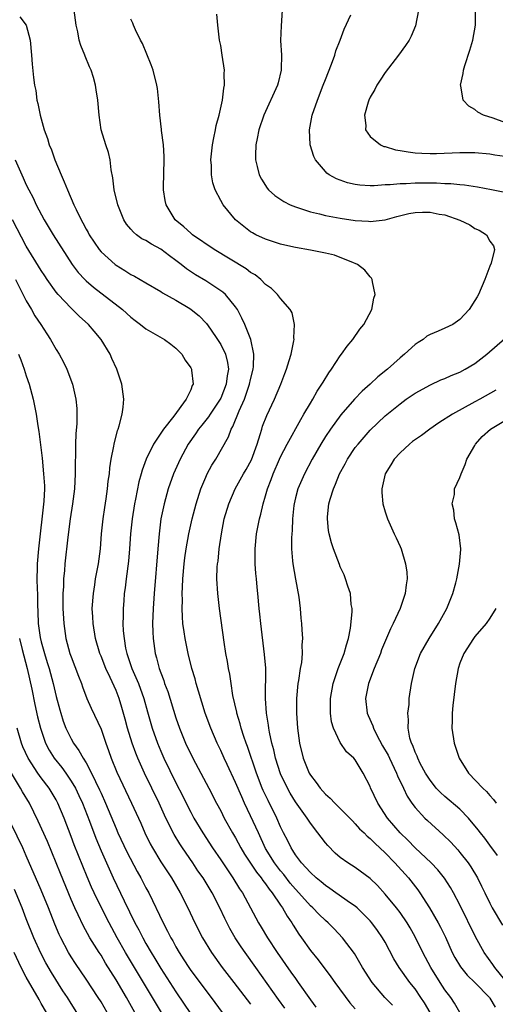
# Model space of a CAD drawing. Units: inches. Extents: x 2578613 to 2580000, y 1485000 to 1488000.
# Drawn here: x 2578986 to 2579050, y 1486016 to 1486148 of the extents above; entities that cross this region are included whole.
import ezdxf

# ---------------------------------------------------------------- set-up
doc = ezdxf.new("R2010")
doc.units = ezdxf.units.IN
doc.header["$MEASUREMENT"] = 0
doc.layers.add('LD25771485_2ft', color=190, linetype='Continuous')

msp = doc.modelspace()

# ---------------------------------------------------------------- linework, layer by layer
at = {"layer": 'LD25771485_2ft'}
for points, elevation in [([(2578986.13, 1486148.13), (2578986.99, 1486147), (2578987.5, 1486145), (2578987.69, 1486143), (2578987.78, 1486141.78), (2578987.97, 1486140.03), (2578988.11, 1486139), (2578988.26, 1486138.26), (2578988.43, 1486137), (2578988.56, 1486136.56), (2578988.84, 1486135), (2578989.39, 1486133), (2578989.84, 1486131.84), (2578990.07, 1486131), (2578990.36, 1486130.36), (2578990.82, 1486129), (2578991.66, 1486127), (2578992.08, 1486126.08), (2578992.49, 1486125), (2578993.35, 1486123), (2578993.65, 1486122.35), (2578994.33, 1486121), (2578994.58, 1486120.58), (2578995, 1486119.75), (2578995.27, 1486119.27), (2578995.41, 1486119), (2578996.75, 1486117), (2578997, 1486116.71), (2578998.89, 1486115), (2578999, 1486114.91), (2579000.2, 1486114.2), (2579001, 1486113.66), (2579001.46, 1486113.46), (2579003, 1486112.58), (2579005, 1486111.42), (2579005.24, 1486111.24), (2579007, 1486110.26), (2579008.86, 1486109.14), (2579009.07, 1486109), (2579010.14, 1486108.14), (2579011.12, 1486107.13), (2579011.63, 1486106.37), (2579012.58, 1486105), (2579013, 1486104.32), (2579013.64, 1486103), (2579013.92, 1486101.92), (2579014.03, 1486101), (2579013.86, 1486100.14), (2579013.75, 1486099), (2579013, 1486097.12), (2579012.95, 1486097), (2579011.59, 1486095), (2579011.37, 1486094.63), (2579010.46, 1486093.54), (2579010.02, 1486093), (2579009.63, 1486092.37), (2579008.65, 1486091), (2579007.57, 1486089), (2579006.7, 1486087), (2579005.99, 1486085), (2579005.42, 1486083), (2579005.01, 1486081), (2579004.76, 1486079), (2579004.59, 1486077), (2579004.12, 1486071), (2579003.98, 1486069), (2579003.9, 1486067), (2579003.91, 1486065.91), (2579003.96, 1486065), (2579004.25, 1486063), (2579004.43, 1486062.43), (2579004.79, 1486061), (2579005, 1486060.4), (2579005.39, 1486059.39), (2579005.5, 1486059), (2579005.91, 1486057.91), (2579007, 1486054.4), (2579007.49, 1486053), (2579008.31, 1486051), (2579009.28, 1486049), (2579011.43, 1486045), (2579012.45, 1486043), (2579013, 1486041.97), (2579013.48, 1486041), (2579014.6, 1486039), (2579015, 1486038.33), (2579015.7, 1486037), (2579016.18, 1486036.18), (2579017.77, 1486033.77), (2579018.41, 1486033), (2579018.64, 1486032.64), (2579019, 1486032.2), (2579019.48, 1486031.48), (2579019.89, 1486031), (2579021, 1486029.35), (2579021.25, 1486029), (2579021.87, 1486027.87), (2579022.5, 1486027), (2579022.68, 1486026.68), (2579023.45, 1486025.45), (2579023.79, 1486025), (2579025, 1486023.27), (2579026.02, 1486022.02), (2579027.75, 1486019.75), (2579028.28, 1486019), (2579030.29, 1486016.29), (2579031, 1486015.5)], 11018), ([(2579035.98, 1486015.98), (2579034.96, 1486017), (2579033.25, 1486019), (2579031.97, 1486021), (2579031.63, 1486021.63), (2579030.89, 1486022.89), (2579029.31, 1486025), (2579028.19, 1486026.19), (2579027.37, 1486027), (2579027, 1486027.3), (2579026.14, 1486028.14), (2579025.32, 1486029), (2579025, 1486029.27), (2579023.45, 1486031), (2579023, 1486031.47), (2579022.3, 1486032.3), (2579021.43, 1486033.43), (2579021, 1486033.94), (2579020.2, 1486035), (2579019, 1486036.94), (2579018.04, 1486039), (2579017, 1486041.3), (2579016.19, 1486043), (2579015.82, 1486043.82), (2579015, 1486045.77), (2579013.85, 1486048.15), (2579013.45, 1486049), (2579013, 1486050.01), (2579012.52, 1486051), (2579011.67, 1486053), (2579010.94, 1486055), (2579010.5, 1486056.5), (2579010.03, 1486057.97), (2579009.74, 1486059), (2579009.59, 1486059.59), (2579009.15, 1486061), (2579008.64, 1486063), (2579008.23, 1486065), (2579008.12, 1486065.88), (2579007.95, 1486067), (2579007.88, 1486067.88), (2579007.85, 1486069), (2579007.89, 1486070.11), (2579007.87, 1486071), (2579007.88, 1486071.88), (2579007.94, 1486073), (2579008.1, 1486075), (2579008.2, 1486075.8), (2579008.39, 1486077), (2579008.76, 1486079), (2579009.19, 1486081), (2579009.7, 1486083), (2579010.35, 1486085), (2579011, 1486086.59), (2579011.19, 1486087), (2579011.81, 1486088.19), (2579012.34, 1486089), (2579014.05, 1486091.95), (2579014.4, 1486093), (2579014.64, 1486093.36), (2579015.45, 1486095.45), (2579016.17, 1486097), (2579016.87, 1486099), (2579017, 1486099.63), (2579017.34, 1486101), (2579017.39, 1486101.39), (2579017.44, 1486103), (2579017.02, 1486105), (2579016.23, 1486107), (2579015.85, 1486107.85), (2579015.23, 1486109), (2579015, 1486109.34), (2579013.63, 1486111), (2579013.3, 1486111.3), (2579011, 1486112.82), (2579009.64, 1486113.64), (2579008.42, 1486114.42), (2579007.71, 1486115), (2579007, 1486115.54), (2579006.15, 1486116.15), (2579005, 1486117.06), (2579003.73, 1486117.73), (2579003, 1486118.21), (2579002.46, 1486118.46), (2579001.73, 1486119), (2579001.33, 1486119.33), (2579001, 1486119.74), (2579000.42, 1486120.42), (2579000.06, 1486121), (2578999.23, 1486123), (2578998.75, 1486125), (2578998.59, 1486126.59), (2578998.34, 1486127.66), (2578998.22, 1486129), (2578997.99, 1486129.99), (2578997.64, 1486131), (2578997.03, 1486133), (2578996.75, 1486135), (2578996.58, 1486137), (2578996.36, 1486138.36), (2578996.27, 1486139), (2578996, 1486140), (2578995.68, 1486141), (2578995.45, 1486141.45), (2578994.86, 1486142.86), (2578994.82, 1486143), (2578994.28, 1486144.28), (2578994.09, 1486145), (2578993.89, 1486146.11), (2578993.66, 1486147), (2578993.42, 1486149)], 11016), ([(2579044.97, 1486015), (2579044.26, 1486016.26), (2579043.78, 1486017), (2579043, 1486018.01), (2579042.35, 1486019), (2579041.09, 1486021), (2579040.03, 1486023), (2579039, 1486025.13), (2579038.33, 1486026.33), (2579037.93, 1486027), (2579037, 1486028.36), (2579036.5, 1486029), (2579035, 1486030.82), (2579033.96, 1486031.96), (2579033, 1486032.92), (2579031, 1486034.37), (2579030.02, 1486035), (2579029, 1486035.73), (2579028.32, 1486036.32), (2579027.31, 1486037.31), (2579027, 1486037.69), (2579026.42, 1486038.42), (2579026, 1486039), (2579025, 1486040.29), (2579024.55, 1486041), (2579023, 1486043.18), (2579022.31, 1486044.31), (2579021.92, 1486045), (2579021, 1486046.9), (2579020.34, 1486049), (2579020.1, 1486050.1), (2579019.85, 1486051), (2579019.52, 1486052.48), (2579019.44, 1486053), (2579019.41, 1486053.41), (2579019.15, 1486055), (2579019, 1486057), (2579019.02, 1486061.02), (2579018.88, 1486062.88), (2579018.37, 1486067), (2579018.25, 1486068.25), (2579018.15, 1486069), (2579017.97, 1486071), (2579017.87, 1486071.87), (2579017.79, 1486073), (2579017.71, 1486073.71), (2579017.63, 1486075), (2579017.61, 1486077), (2579017.8, 1486079), (2579018.18, 1486081), (2579018.36, 1486081.64), (2579018.67, 1486083), (2579019, 1486084.08), (2579019.25, 1486085), (2579019.74, 1486086.26), (2579020, 1486087), (2579020.87, 1486089), (2579021, 1486089.29), (2579021.87, 1486091), (2579023.7, 1486094.3), (2579024.14, 1486095), (2579025, 1486096.46), (2579025.34, 1486097), (2579025.92, 1486098.08), (2579026.55, 1486099), (2579026.7, 1486099.3), (2579027.46, 1486100.54), (2579027.82, 1486101), (2579029, 1486102.81), (2579029.15, 1486103), (2579029.9, 1486104.1), (2579030.66, 1486105), (2579031.62, 1486106.38), (2579032.13, 1486107), (2579033.21, 1486109), (2579033.49, 1486110.51), (2579033.66, 1486111), (2579033.29, 1486112.71), (2579033.28, 1486113), (2579033.18, 1486113.18), (2579033, 1486113.34), (2579032.27, 1486114.27), (2579031.32, 1486115), (2579031, 1486115.15), (2579030.78, 1486115.22), (2579028.24, 1486116.24), (2579027, 1486116.52), (2579025, 1486116.93), (2579023, 1486117.29), (2579021.59, 1486117.59), (2579021, 1486117.74), (2579019, 1486118.38), (2579017.69, 1486119), (2579017.24, 1486119.24), (2579017, 1486119.39), (2579016.08, 1486120.08), (2579015, 1486121), (2579013.33, 1486123), (2579013, 1486123.59), (2579012.25, 1486125), (2579011.95, 1486125.95), (2579011.77, 1486127), (2579011.75, 1486128.25), (2579011.7, 1486129), (2579011.91, 1486131), (2579012.07, 1486131.93), (2579012.31, 1486133), (2579012.41, 1486133.59), (2579012.79, 1486135), (2579013.23, 1486137), (2579013.4, 1486138.6), (2579013.52, 1486139), (2579013.46, 1486140.54), (2579013.51, 1486141), (2579013.22, 1486143), (2579013, 1486144.29), (2579012.86, 1486145), (2579012.6, 1486147), (2579012.5, 1486148.5)], 11012), ([(2579021.23, 1486149), (2579021.07, 1486146.93), (2579021.02, 1486144.98), (2579021.12, 1486143), (2579021.11, 1486141.11), (2579021.1, 1486141), (2579020.68, 1486139.32), (2579020.62, 1486139), (2579018.77, 1486135), (2579018.11, 1486133), (2579017.86, 1486131.86), (2579017.71, 1486131), (2579017.64, 1486129.64), (2579017.65, 1486129), (2579017.9, 1486128.1), (2579018.14, 1486127), (2579018.44, 1486126.44), (2579019.22, 1486125.22), (2579019.41, 1486125), (2579020.25, 1486124.25), (2579021.43, 1486123.43), (2579022.28, 1486123), (2579023, 1486122.7), (2579023.42, 1486122.58), (2579025, 1486122.04), (2579026.22, 1486121.78), (2579027, 1486121.56), (2579029, 1486121.2), (2579031, 1486120.9), (2579032.79, 1486120.79), (2579033, 1486120.76), (2579035, 1486120.98), (2579036.58, 1486121.42), (2579038.17, 1486121.83), (2579039, 1486121.98), (2579039.98, 1486122.02), (2579041, 1486122.03), (2579042.24, 1486121.76), (2579043, 1486121.63), (2579044.97, 1486120.96), (2579046.31, 1486120.31), (2579047, 1486119.84), (2579047.58, 1486119.58), (2579048.54, 1486119), (2579049, 1486118.14), (2579049.49, 1486117.49), (2579049.64, 1486117), (2579049.17, 1486115.17), (2579049, 1486114.79), (2579048.35, 1486113), (2579047.47, 1486111), (2579047.29, 1486110.71), (2579047, 1486110.18), (2579046.23, 1486109), (2579045, 1486107.67), (2579044.03, 1486107), (2579043, 1486106.49), (2579042.1, 1486106.1), (2579041, 1486105.65), (2579040.59, 1486105.41), (2579040.07, 1486105), (2579039.4, 1486104.6), (2579039, 1486104.32), (2579037.58, 1486103), (2579037, 1486102.53), (2579035.33, 1486101), (2579034.03, 1486099.97), (2579032.98, 1486099), (2579031.92, 1486098.08), (2579030.9, 1486097), (2579029.08, 1486094.92), (2579027.67, 1486093), (2579027, 1486092), (2579026.38, 1486091), (2579025.25, 1486089), (2579024.19, 1486087), (2579023.32, 1486085), (2579023, 1486083.79), (2579022.81, 1486083), (2579022.78, 1486082.78), (2579022.62, 1486081), (2579022.56, 1486079.44), (2579022.51, 1486079), (2579022.47, 1486078.47), (2579022.47, 1486077), (2579022.62, 1486075.38), (2579022.63, 1486075), (2579023, 1486072.95), (2579023.46, 1486070.54), (2579023.64, 1486069), (2579023.73, 1486067.73), (2579023.81, 1486067), (2579023.85, 1486066.15), (2579023.96, 1486065), (2579023.86, 1486064.14), (2579023.92, 1486063), (2579023.81, 1486061.81), (2579023.64, 1486061), (2579023.39, 1486059.39), (2579023.3, 1486059), (2579023.12, 1486057), (2579023.12, 1486055), (2579023.26, 1486053), (2579023.54, 1486051), (2579024.02, 1486049), (2579024.83, 1486047), (2579025, 1486046.72), (2579025.75, 1486045.75), (2579026.29, 1486045), (2579027, 1486044.2), (2579027.65, 1486043.65), (2579028.28, 1486043), (2579029, 1486042.29), (2579030.26, 1486041), (2579030.61, 1486040.61), (2579031, 1486040.24), (2579031.57, 1486039.57), (2579032.17, 1486039), (2579032.58, 1486038.58), (2579033, 1486038.28), (2579033.63, 1486037.63), (2579035, 1486036.36), (2579036.27, 1486035), (2579038.1, 1486033), (2579039.39, 1486031.39), (2579039.65, 1486031), (2579040.92, 1486029), (2579042.08, 1486027), (2579042.4, 1486026.4), (2579043.05, 1486025.05), (2579043.98, 1486023), (2579044.33, 1486022.33), (2579045.08, 1486021.08), (2579045.98, 1486019.98), (2579047, 1486018.99), (2579048.95, 1486017), (2579049, 1486016.93), (2579049.71, 1486015.71)], 11010), ([(2579053, 1486124.25), (2579049.21, 1486125), (2579047.35, 1486125.35), (2579045.61, 1486125.61), (2579045, 1486125.65), (2579043.79, 1486125.79), (2579043, 1486125.8), (2579041.88, 1486125.88), (2579039, 1486125.87), (2579037.79, 1486125.79), (2579037, 1486125.8), (2579035.65, 1486125.65), (2579035, 1486125.65), (2579033.53, 1486125.53), (2579033, 1486125.54), (2579031.61, 1486125.61), (2579031, 1486125.7), (2579029.94, 1486125.94), (2579028.47, 1486126.47), (2579027.53, 1486127), (2579027.21, 1486127.21), (2579027, 1486127.44), (2579025.66, 1486129), (2579025.45, 1486129.45), (2579024.98, 1486131), (2579024.88, 1486133), (2579025.24, 1486135), (2579025.93, 1486137), (2579026.72, 1486139), (2579027, 1486139.77), (2579027.82, 1486141.82), (2579028.25, 1486143), (2579028.42, 1486143.58), (2579029, 1486145), (2579029.5, 1486146.5), (2579030.4, 1486148.4)], 11008), ([(2579039.45, 1486149), (2579039.07, 1486146.93), (2579038.48, 1486145.52), (2579038.19, 1486145), (2579037.72, 1486144.28), (2579036.79, 1486143), (2579035, 1486140.69), (2579034.32, 1486139.68), (2579033.9, 1486139), (2579033.6, 1486138.4), (2579033, 1486137.38), (2579032.81, 1486137), (2579032.71, 1486136.71), (2579032.23, 1486135), (2579032.4, 1486133.6), (2579032.38, 1486133), (2579033, 1486132.11), (2579034.38, 1486131), (2579034.81, 1486130.81), (2579035, 1486130.77), (2579036.36, 1486130.36), (2579037, 1486130.27), (2579038.06, 1486130.06), (2579039, 1486129.96), (2579039.89, 1486129.89), (2579041, 1486129.86), (2579041.87, 1486129.87), (2579045, 1486129.99), (2579047, 1486129.98), (2579049, 1486129.8), (2579049.67, 1486129.67), (2579051, 1486129.48)], 11006), ([(2579051, 1486133.99), (2579049.43, 1486134.57), (2579048.14, 1486135), (2579047.39, 1486135.39), (2579047, 1486135.75), (2579046.17, 1486136.17), (2579045.45, 1486137), (2579045.12, 1486138.88), (2579045.08, 1486139), (2579045.43, 1486140.57), (2579045.46, 1486141), (2579045.64, 1486141.64), (2579046.31, 1486143.69), (2579046.71, 1486145), (2579047.08, 1486147), (2579047.07, 1486149)], 11004), ([(2579041, 1486014.98), (2579040.27, 1486016.27), (2579039.79, 1486017), (2579039, 1486018.14), (2579038.29, 1486019), (2579036.87, 1486021), (2579036.16, 1486022.16), (2579035, 1486024.38), (2579034.66, 1486025), (2579033.97, 1486025.97), (2579033.23, 1486027), (2579033, 1486027.26), (2579031.24, 1486029), (2579031, 1486029.21), (2579030.37, 1486029.63), (2579028.4, 1486031), (2579027.59, 1486031.59), (2579027, 1486031.96), (2579026.45, 1486032.45), (2579025.75, 1486033), (2579025, 1486033.7), (2579023.83, 1486035), (2579023, 1486036.09), (2579022.66, 1486036.66), (2579022.42, 1486037), (2579021.96, 1486037.96), (2579021.41, 1486039), (2579021, 1486039.82), (2579020.49, 1486041), (2579019.33, 1486043.33), (2579018.69, 1486044.69), (2579018.56, 1486045), (2579017.79, 1486047), (2579016.58, 1486050.58), (2579016.42, 1486051), (2579016.11, 1486051.89), (2579015.75, 1486053), (2579015.61, 1486053.61), (2579015.17, 1486055), (2579015.15, 1486055.15), (2579014.64, 1486057.36), (2579014.39, 1486059), (2579014.23, 1486060.23), (2579014.06, 1486061), (2579013.93, 1486061.93), (2579013.71, 1486063), (2579013.47, 1486064.53), (2579012.83, 1486069), (2579012.6, 1486071), (2579012.5, 1486073), (2579012.55, 1486074.55), (2579012.59, 1486075), (2579012.65, 1486075.35), (2579012.8, 1486077), (2579013.09, 1486079), (2579013.48, 1486081), (2579014.07, 1486083), (2579014.92, 1486085), (2579016.03, 1486087), (2579016.39, 1486087.61), (2579017.1, 1486088.9), (2579017.87, 1486091), (2579018.29, 1486092.29), (2579018.49, 1486093), (2579018.61, 1486093.39), (2579019.18, 1486094.82), (2579020.22, 1486097), (2579021.05, 1486099), (2579021.57, 1486100.43), (2579021.8, 1486101), (2579022.18, 1486102.17), (2579022.41, 1486103), (2579022.8, 1486104.8), (2579022.83, 1486105), (2579022.79, 1486105.21), (2579022.88, 1486107), (2579022.56, 1486108.56), (2579022.28, 1486109), (2579021, 1486110.46), (2579020.58, 1486111), (2579019.78, 1486111.78), (2579019, 1486112.33), (2579018.37, 1486113), (2579017.61, 1486113.61), (2579017, 1486113.96), (2579016.41, 1486114.41), (2579012.11, 1486117), (2579009.22, 1486119), (2579009, 1486119.18), (2579008.06, 1486120.06), (2579006.9, 1486121), (2579005.7, 1486123), (2579005.59, 1486123.59), (2579005.36, 1486125), (2579005.35, 1486125.35), (2579005.45, 1486129), (2579005.45, 1486129.45), (2579005.34, 1486131), (2579005.08, 1486132.92), (2579005.08, 1486133.08), (2579004.84, 1486135), (2579004.74, 1486136.74), (2579004.54, 1486138.54), (2579004.48, 1486139), (2579003.95, 1486141), (2579003.69, 1486141.69), (2579002.54, 1486144.54), (2579002.29, 1486145), (2579001.62, 1486146.38), (2579001.36, 1486147), (2579001.27, 1486147.27), (2579001, 1486147.83)], 11014), ([(2578985.51, 1486129), (2578986.39, 1486127), (2578986.59, 1486126.59), (2578987, 1486125.66), (2578987.32, 1486125), (2578987.91, 1486123.91), (2578988.32, 1486123), (2578989.37, 1486121), (2578990.6, 1486119), (2578993.15, 1486115), (2578993.95, 1486113.95), (2578994.82, 1486113), (2578995, 1486112.83), (2578995.99, 1486111.99), (2578999.88, 1486109), (2579001, 1486107.97), (2579001.54, 1486107.54), (2579002.28, 1486107), (2579003, 1486106.4), (2579005.48, 1486105), (2579006.34, 1486104.34), (2579007, 1486103.82), (2579007.82, 1486103), (2579008.24, 1486102.24), (2579009, 1486101.21), (2579009.11, 1486101), (2579009.11, 1486100.89), (2579009.3, 1486099), (2579009.18, 1486098.82), (2579009, 1486098.27), (2579008.4, 1486097), (2579006.72, 1486094.72), (2579005.36, 1486093), (2579004, 1486091), (2579003.03, 1486088.97), (2579002.49, 1486087.51), (2579002.37, 1486087), (2579002.07, 1486085.93), (2579001.62, 1486083.62), (2579001.49, 1486083), (2579001.17, 1486081), (2579000.95, 1486079), (2579000.81, 1486077), (2579000.66, 1486075.34), (2579000.35, 1486073), (2579000.22, 1486071.78), (2579000.1, 1486071), (2579000.03, 1486070.03), (2578999.96, 1486069), (2578999.96, 1486067.96), (2578999.93, 1486067), (2578999.97, 1486066.03), (2579000.07, 1486065), (2579000.28, 1486063.72), (2579000.43, 1486063), (2579000.59, 1486062.59), (2579001.11, 1486061), (2579002, 1486059), (2579002.73, 1486057), (2579003.21, 1486055.21), (2579003.84, 1486053), (2579004.56, 1486051), (2579005, 1486049.93), (2579005.41, 1486049), (2579007, 1486045.72), (2579007.93, 1486043.93), (2579008.38, 1486043), (2579009, 1486041.79), (2579009.43, 1486041), (2579010.62, 1486039), (2579011.91, 1486037), (2579013, 1486035.43), (2579014.64, 1486033), (2579015.53, 1486031.53), (2579015.91, 1486031), (2579018.07, 1486027), (2579018.42, 1486026.42), (2579019.26, 1486025), (2579020.57, 1486023), (2579022.4, 1486020.4), (2579023, 1486019.52), (2579023.38, 1486019), (2579025, 1486016.67), (2579025.72, 1486015.72)], 11020), ([(2579021.56, 1486015.56), (2579020.74, 1486016.74), (2579017.7, 1486021), (2579016.28, 1486023), (2579015.76, 1486023.76), (2579014.95, 1486025), (2579014.24, 1486026.24), (2579013.57, 1486027.57), (2579012.89, 1486029), (2579011.86, 1486031), (2579010.65, 1486033), (2579009.96, 1486033.96), (2579009.27, 1486035), (2579007.88, 1486037), (2579007.53, 1486037.53), (2579006.78, 1486038.78), (2579005.66, 1486041), (2579004.75, 1486043), (2579003.8, 1486045), (2579002.83, 1486047), (2579001.93, 1486049), (2579001.65, 1486049.65), (2579001.18, 1486051), (2579000.55, 1486053), (2579000.23, 1486054.23), (2578999.79, 1486055.79), (2578999.42, 1486057), (2578999, 1486058.05), (2578998.23, 1486059.77), (2578997.63, 1486061), (2578997, 1486062.64), (2578996.85, 1486063), (2578996.26, 1486065), (2578995.93, 1486067), (2578995.9, 1486067.9), (2578995.83, 1486069), (2578995.97, 1486071), (2578996.16, 1486072.16), (2578996.27, 1486073), (2578996.64, 1486075), (2578996.91, 1486077), (2578997.07, 1486079), (2578997.27, 1486081), (2578997.49, 1486082.51), (2578997.69, 1486083.69), (2578997.88, 1486085), (2578997.96, 1486086.04), (2578998.11, 1486087), (2578998.17, 1486087.83), (2578998.36, 1486089), (2578998.7, 1486090.7), (2578998.74, 1486091), (2578999.19, 1486092.81), (2578999.28, 1486093), (2578999.42, 1486093.42), (2578999.83, 1486095), (2578999.95, 1486095.95), (2579000.05, 1486097), (2578999.78, 1486099), (2578999.12, 1486101), (2578998.45, 1486102.45), (2578998.22, 1486103), (2578997.01, 1486105), (2578996.08, 1486106.08), (2578995.32, 1486107), (2578994.09, 1486108.09), (2578993.19, 1486109), (2578993, 1486109.17), (2578991.27, 1486111), (2578991, 1486111.33), (2578989.79, 1486113), (2578989.48, 1486113.48), (2578989, 1486114.22), (2578987, 1486117.45), (2578985.15, 1486121)], 11022), ([(2578985.57, 1486113), (2578987, 1486110.14), (2578987.69, 1486109), (2578988.16, 1486108.16), (2578988.94, 1486107), (2578989.75, 1486105.75), (2578990.26, 1486105), (2578991, 1486103.66), (2578991.41, 1486103), (2578991.96, 1486101.96), (2578992.42, 1486101), (2578993.19, 1486099), (2578993.64, 1486097), (2578993.74, 1486095.74), (2578993.75, 1486095), (2578993.74, 1486093.74), (2578993.61, 1486092.39), (2578993.57, 1486091), (2578993.58, 1486089.58), (2578993.53, 1486088.47), (2578993.54, 1486087), (2578993.45, 1486085), (2578993.18, 1486083), (2578992.85, 1486081), (2578992.55, 1486078.55), (2578992.17, 1486075), (2578992.1, 1486074.1), (2578991.99, 1486073), (2578991.97, 1486071.97), (2578991.9, 1486071), (2578991.89, 1486070.11), (2578991.89, 1486069), (2578992, 1486067), (2578992.31, 1486065), (2578992.84, 1486063), (2578993, 1486062.53), (2578993.97, 1486059.97), (2578994.38, 1486059), (2578994.54, 1486058.54), (2578995.12, 1486057), (2578995.68, 1486055.68), (2578997, 1486052.87), (2578997.64, 1486051), (2578998.01, 1486050.01), (2578998.35, 1486049), (2578999.11, 1486047.11), (2579001.08, 1486043), (2579002.3, 1486040.3), (2579002.86, 1486039), (2579003.57, 1486037.57), (2579003.88, 1486037), (2579005, 1486035.14), (2579006.41, 1486033), (2579007.58, 1486031), (2579008.6, 1486029), (2579009.55, 1486027), (2579010.57, 1486025), (2579011.77, 1486023), (2579013.21, 1486021), (2579014.74, 1486019), (2579017, 1486016.09)], 11024), ([(2579051, 1486019.36), (2579049.68, 1486021), (2579049.42, 1486021.42), (2579048.26, 1486023), (2579047.1, 1486025.1), (2579045, 1486029.4), (2579044.14, 1486031), (2579043.73, 1486031.73), (2579042.94, 1486032.94), (2579042.06, 1486034.06), (2579041.17, 1486035), (2579039, 1486037), (2579038.02, 1486038.02), (2579037.02, 1486039), (2579035.33, 1486041), (2579034, 1486043), (2579033.05, 1486045.05), (2579033, 1486045.2), (2579032.06, 1486047), (2579031, 1486048.77), (2579030.8, 1486049), (2579029.83, 1486049.83), (2579029, 1486051.09), (2579028.08, 1486053), (2579027.84, 1486053.84), (2579027.69, 1486055), (2579027.67, 1486055.67), (2579027.69, 1486057), (2579028.03, 1486059), (2579028.7, 1486061), (2579029.51, 1486063), (2579029.84, 1486064.16), (2579030.11, 1486065), (2579030.38, 1486066.38), (2579030.59, 1486068.59), (2579030.57, 1486069), (2579030.47, 1486069.53), (2579030.35, 1486071), (2579030, 1486072), (2579029.7, 1486073), (2579029.5, 1486073.5), (2579029, 1486074.58), (2579028.88, 1486074.88), (2579028.08, 1486077), (2579027.81, 1486077.81), (2579027.51, 1486079), (2579027.43, 1486079.43), (2579027.27, 1486081), (2579027.28, 1486081.28), (2579027.46, 1486083), (2579027.63, 1486083.63), (2579028.07, 1486085), (2579028.37, 1486085.63), (2579028.9, 1486087), (2579029.65, 1486088.35), (2579029.98, 1486089), (2579031, 1486090.52), (2579031.37, 1486091), (2579033, 1486092.86), (2579035, 1486094.78), (2579037, 1486096.4), (2579037.82, 1486097), (2579039, 1486097.8), (2579041.06, 1486098.94), (2579042.43, 1486099.57), (2579043, 1486099.78), (2579043.83, 1486100.17), (2579045, 1486100.63), (2579045.68, 1486101), (2579047, 1486101.78), (2579048.58, 1486103), (2579051, 1486105.13)], 11008), ([(2578985.96, 1486103), (2578986.27, 1486102.27), (2578986.73, 1486101), (2578987, 1486100.13), (2578987.4, 1486099), (2578987.93, 1486097), (2578988.12, 1486096.12), (2578988.32, 1486095), (2578988.55, 1486093.45), (2578988.69, 1486092.69), (2578988.91, 1486090.91), (2578989.11, 1486089.11), (2578989.32, 1486087), (2578989.42, 1486085.42), (2578989.42, 1486085), (2578989.35, 1486083.35), (2578988.64, 1486077), (2578988.46, 1486075), (2578988.47, 1486074.47), (2578988.42, 1486073), (2578988.44, 1486071.56), (2578988.48, 1486071), (2578988.5, 1486069.5), (2578988.55, 1486068.55), (2578988.61, 1486067), (2578988.87, 1486065.13), (2578989, 1486064.56), (2578989.43, 1486063), (2578989.81, 1486061.81), (2578990.04, 1486061), (2578990.6, 1486059), (2578991, 1486057.27), (2578991.48, 1486055.48), (2578991.61, 1486055), (2578991.95, 1486053.95), (2578992.31, 1486053), (2578993, 1486051.57), (2578993.32, 1486051), (2578994.04, 1486050.04), (2578994.6, 1486049), (2578995, 1486048.36), (2578995.73, 1486047), (2578996.79, 1486044.79), (2578997, 1486044.31), (2578997.59, 1486043), (2578999, 1486039.58), (2578999.26, 1486039), (2579000.46, 1486036.46), (2579001.84, 1486033.84), (2579002.32, 1486033), (2579003, 1486031.67), (2579003.37, 1486031), (2579005.29, 1486027), (2579005.89, 1486025.89), (2579006.32, 1486025), (2579006.58, 1486024.58), (2579007, 1486023.78), (2579007.45, 1486023), (2579008.06, 1486022.06), (2579008.72, 1486021), (2579009, 1486020.6), (2579011.73, 1486017), (2579014.67, 1486013)], 11026), ([(2579049.81, 1486098.19), (2579047.67, 1486097), (2579047, 1486096.65), (2579044.02, 1486095), (2579042.18, 1486093.82), (2579040.99, 1486093.01), (2579039.84, 1486092.16), (2579038.67, 1486091.33), (2579038.25, 1486091), (2579037, 1486089.84), (2579036.19, 1486089), (2579035.76, 1486088.24), (2579035, 1486087), (2579034.56, 1486085), (2579034.54, 1486084.54), (2579034.68, 1486083), (2579035, 1486081.93), (2579035.29, 1486081), (2579036.21, 1486079), (2579036.48, 1486078.48), (2579037, 1486077.32), (2579037.12, 1486077), (2579037.73, 1486075), (2579037.88, 1486073.88), (2579037.94, 1486073), (2579037.8, 1486072.2), (2579037.67, 1486071), (2579036.99, 1486069), (2579036.08, 1486067), (2579035.7, 1486066.3), (2579034.52, 1486063.48), (2579034.36, 1486063), (2579033.52, 1486061), (2579032.75, 1486059), (2579032.39, 1486057), (2579032.6, 1486055), (2579032.71, 1486054.71), (2579033.33, 1486053.33), (2579033.42, 1486053), (2579033.84, 1486052.16), (2579034.66, 1486050.66), (2579035.39, 1486049.39), (2579035.56, 1486049), (2579036.51, 1486047), (2579036.63, 1486046.63), (2579037.43, 1486045), (2579037.93, 1486043.93), (2579038.56, 1486043), (2579039, 1486042.41), (2579040.29, 1486041), (2579040.65, 1486040.65), (2579042.77, 1486038.77), (2579043.78, 1486037.78), (2579044.73, 1486036.73), (2579045, 1486036.41), (2579046.09, 1486035), (2579046.46, 1486034.46), (2579047.34, 1486033), (2579047.9, 1486031.9), (2579048.32, 1486031), (2579049, 1486029.61), (2579049.33, 1486029), (2579050.69, 1486026.69)], 11006), ([(2579050.01, 1486036.01), (2579049, 1486037.35), (2579048.31, 1486038.31), (2579047.76, 1486039), (2579047.44, 1486039.44), (2579046.14, 1486041), (2579045, 1486042.17), (2579043, 1486043.89), (2579042.42, 1486044.42), (2579041.83, 1486045), (2579041.46, 1486045.46), (2579041, 1486046.04), (2579040.4, 1486047), (2579039.7, 1486048.3), (2579039.36, 1486049), (2579039.27, 1486049.27), (2579039, 1486049.82), (2579038.69, 1486050.69), (2579038.52, 1486051), (2579038.31, 1486051.69), (2579038.06, 1486053), (2579038.12, 1486054.12), (2579038.03, 1486055), (2579038.19, 1486056.19), (2579038.22, 1486057), (2579038.5, 1486059), (2579038.63, 1486059.37), (2579038.96, 1486061), (2579039.74, 1486063), (2579040.87, 1486065), (2579042.13, 1486067), (2579043.24, 1486069), (2579044.05, 1486071), (2579044.45, 1486072.45), (2579044.58, 1486073), (2579044.94, 1486074.94), (2579045.1, 1486076.9), (2579045.13, 1486077), (2579044.88, 1486078.88), (2579044.46, 1486080.46), (2579044.28, 1486081), (2579044.17, 1486082.17), (2579043.96, 1486083), (2579044.26, 1486084.26), (2579044.27, 1486085), (2579045, 1486086.54), (2579045.15, 1486087), (2579045.71, 1486088.29), (2579045.91, 1486089), (2579047, 1486090.8), (2579047.09, 1486091), (2579047.99, 1486092.01), (2579049.09, 1486093), (2579051.53, 1486094.47)], 11004), ([(2579049.81, 1486069), (2579049, 1486067.72), (2579048.49, 1486067), (2579047, 1486065.25), (2579046.82, 1486065), (2579045.53, 1486063), (2579045, 1486061.7), (2579044.75, 1486061), (2579044.4, 1486059), (2579044.04, 1486056.04), (2579043.95, 1486055), (2579043.95, 1486054.05), (2579043.91, 1486053), (2579044.21, 1486051), (2579044.89, 1486049), (2579046.15, 1486047), (2579048.05, 1486045), (2579048.55, 1486044.55), (2579049, 1486044.02), (2579049.49, 1486043.49), (2579049.86, 1486043)], 11002), ([(2578986.08, 1486065), (2578986.45, 1486063.55), (2578986.66, 1486062.67), (2578987.13, 1486061), (2578987.76, 1486058.24), (2578988.16, 1486056.16), (2578988.52, 1486054.52), (2578988.88, 1486053), (2578989.59, 1486051), (2578990.07, 1486050.07), (2578990.74, 1486049), (2578991.74, 1486047.74), (2578992.27, 1486047), (2578993, 1486045.94), (2578993.56, 1486045), (2578994.03, 1486044.03), (2578994.5, 1486043), (2578995.44, 1486040.56), (2578996.29, 1486038.29), (2578997, 1486036.63), (2578998.63, 1486033), (2579000.09, 1486029.91), (2579001.52, 1486027), (2579002.04, 1486026.04), (2579002.57, 1486025), (2579003, 1486024.24), (2579003.72, 1486023), (2579004.21, 1486022.21), (2579005, 1486020.88), (2579007, 1486017.75), (2579008.12, 1486016.12), (2579008.86, 1486015)], 11028), ([(2579005.1, 1486015), (2579000.28, 1486023), (2578999.16, 1486025), (2578998.08, 1486027), (2578997.05, 1486029), (2578996.07, 1486031), (2578995.74, 1486031.74), (2578995.13, 1486033.13), (2578993.97, 1486035.97), (2578993.41, 1486037.41), (2578993, 1486038.55), (2578992.07, 1486041), (2578991.22, 1486043), (2578991, 1486043.41), (2578990.04, 1486045), (2578989, 1486046.37), (2578988.54, 1486047), (2578987.23, 1486049), (2578986.54, 1486050.54), (2578986.35, 1486051), (2578985.76, 1486053)], 11030), ([(2579001.52, 1486015), (2579000.39, 1486017), (2578999, 1486019.38), (2578997.6, 1486021.6), (2578997, 1486022.64), (2578996.76, 1486023), (2578995.52, 1486025), (2578994.61, 1486026.61), (2578993.94, 1486028.06), (2578993.48, 1486029), (2578993, 1486030.1), (2578991.57, 1486033.57), (2578989.84, 1486037.84), (2578988.6, 1486040.6), (2578987.41, 1486043), (2578986.51, 1486044.51), (2578986.24, 1486045), (2578985.03, 1486047)], 11032), ([(2578997.83, 1486015), (2578997, 1486016.41), (2578996.63, 1486017), (2578995, 1486019.45), (2578993.56, 1486021.56), (2578993, 1486022.42), (2578992.65, 1486023), (2578991.61, 1486025), (2578991.41, 1486025.41), (2578990.81, 1486026.81), (2578989.95, 1486029), (2578989, 1486031.34), (2578987, 1486035.95), (2578986.53, 1486037), (2578984.22, 1486041.78)], 11034), ([(2578993.76, 1486015), (2578993, 1486016.18), (2578992.49, 1486017), (2578991.9, 1486017.9), (2578990.35, 1486020.35), (2578989.62, 1486021.62), (2578988.93, 1486022.93), (2578988, 1486025), (2578987, 1486027.53), (2578986.44, 1486029), (2578985.42, 1486031.42)], 11036), ([(2578989.69, 1486015), (2578989, 1486016.2), (2578988.73, 1486016.73), (2578987, 1486019.72), (2578986.32, 1486021), (2578985.37, 1486023)], 11038)]:
    msp.add_lwpolyline(points, dxfattribs=dict(at, elevation=elevation))

doc.saveas('drawing.dxf')
